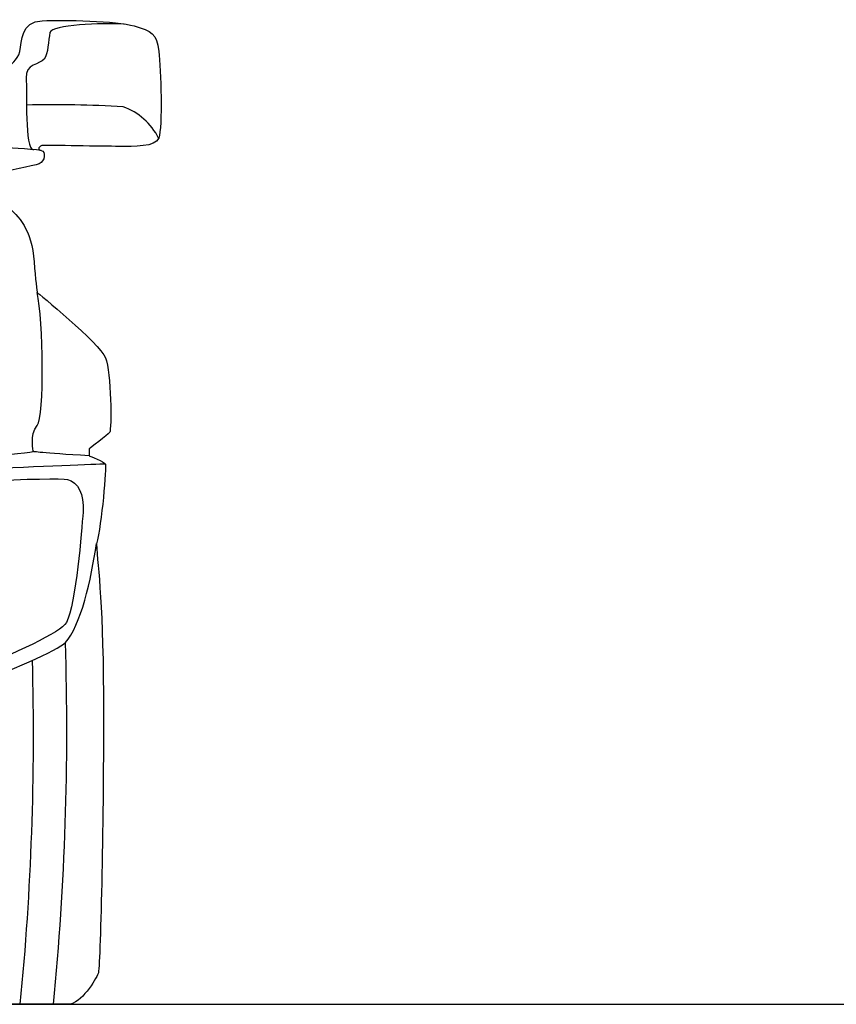
# Model space of a CAD drawing. Units: inches. Extents: x 3320 to 8737, y 4885 to 9240.
# Drawn here: x 5446 to 6509, y 4886 to 6167 of the extents above; entities that cross this region are included whole.
import ezdxf

# ---------------------------------------------------------------- set-up
doc = ezdxf.new("R2010")
doc.units = ezdxf.units.IN
doc.header["$MEASUREMENT"] = 0
doc.layers.add('Layer 1', color=7, linetype='Continuous')

msp = doc.modelspace()

# ---------------------------------------------------------------- linework, layer by layer
at = {"color": 5}
msp.add_lwpolyline([(3320, 4885.7), (8737.1, 4885.7)], dxfattribs=at)
for centre, radius, start, end in [((5490, 4639.6), 1417.1, 86.3468, 91.4329), ((5553.6, 5976.9), 81.4, 26.3168, 70.8706), ((1860.6, 5242), 3646.4, 354.3925, 1.8026), ((1851.6, 5237.5), 3612, 354.4102, 1.5222)]:
    msp.add_arc(centre, radius, start, end)
at = {"layer": 'Layer 1'}
for points in [[(5445.8, 6126), (5448.7, 6139.5), (5446.7, 6164.5), (5475.1, 6165.9)], [(5475.1, 6165.9), (5503.4, 6167.3), (5571.5, 6165.9), (5594.7, 6159.2)], [(5581.6, 6161.6), (5552.9, 6163.1), (5487.2, 6160.9), (5485, 6150.6)], [(5594.7, 6159.2), (5617.9, 6152.6), (5623.9, 6149.7), (5626.6, 6126)], [(5485, 6150.6), (5482.8, 6140.3), (5482.8, 6122.5), (5477.6, 6115.9)], [(5429.9, 6099.4), (5432.7, 6112.6), (5442.9, 6112.5), (5445.8, 6126)], [(5477.6, 6115.9), (5472.5, 6109.3), (5452.5, 6109.3), (5454, 6091.6)], [(5626.6, 6126), (5629.3, 6102.3), (5632.1, 6028.1), (5626.6, 6013)], [(5454, 6091.6), (5455.5, 6073.9), (5451.8, 5998.6), (5463.6, 5997.9)], [(5626.6, 6013), (5622.4, 6001.7), (5594.6, 6002.2), (5574.8, 6002.4)], [(5473.7, 5997.1), (5459.2, 5998.6), (5424.5, 6001), (5424.5, 6001)], [(5476.4, 6003.7), (5470.3, 6003.5), (5468.2, 5997.3), (5473.7, 5997.1)], [(5574.8, 6002.4), (5554.9, 6002.5), (5482.4, 6003.8), (5476.4, 6003.7)], [(5477.7, 5989.1), (5477.4, 5985.4), (5474.4, 5981), (5471.1, 5979.8)], [(5473.7, 5997.1), (5476.7, 5996.9), (5478.2, 5993.4), (5477.7, 5989.1)], [(5471.1, 5979.8), (5463.7, 5977.1), (5424.5, 5969.1), (5424.5, 5969.1)], [(5428.5, 5925.2), (5444.7, 5911.5), (5461.5, 5894.1), (5464.4, 5852.1)], [(5464.4, 5852.1), (5466, 5829.7), (5468.4, 5812.3), (5468.4, 5812.3)], [(5468.3, 5639), (5478.3, 5650.9), (5476.4, 5775.9), (5468.4, 5812.3)], [(5468.4, 5812.3), (5468.4, 5812.3), (5549.9, 5745.9), (5557.4, 5727.2)], [(5463.4, 5605.2), (5463.4, 5605.2), (5458.4, 5627), (5468.3, 5639)], [(5257.7, 5587.3), (5305.4, 5588.3), (5447.5, 5602.2), (5463.4, 5605.2)], [(5536.2, 5599.6), (5472.3, 5603.2), (5463.4, 5605.2), (5463.4, 5605.2)], [(5536.2, 5608.9), (5536.2, 5608.9), (5536.2, 5599.6), (5536.2, 5599.6)], [(5557.5, 5588.9), (5557.5, 5588.9), (5261.6, 5577.3), (5258.7, 5574.3)], [(5536.2, 5599.6), (5536.2, 5599.6), (5556.4, 5591.4), (5557.4, 5588.9)], [(5557.4, 5588.9), (5558.5, 5586.5), (5552.8, 5509.9), (5545.5, 5485.2)], [(5265.2, 5561.9), (5312.8, 5563.6), (5494.9, 5572.2), (5508.1, 5568.8)], [(5508.1, 5568.8), (5521.3, 5565.4), (5529.9, 5550.4), (5528.1, 5526.4)], [(5528.1, 5526.4), (5526.4, 5502.3), (5519, 5407.8), (5506.4, 5382.6)], [(5505.1, 5356.7), (5525, 5377.6), (5538.9, 5439.2), (5545.5, 5485.3)], [(5506.4, 5382.6), (5493.8, 5357.4), (5260.1, 5271.5), (5260.1, 5271.5)], [(5257.6, 5252.3), (5257.6, 5252.3), (5485.3, 5335.8), (5505.1, 5356.7)]]:
    msp.add_open_spline(points, degree=3, dxfattribs=at)
for points, knots in [([(5557.4, 5727.2), (5565.1, 5708.4), (5565.3, 5633.5), (5562.8, 5630.2), (5560.3, 5626.8), (5536.2, 5608.9), (5536.2, 5608.9)], [86, 86, 86, 86, 87, 87, 87, 88, 88, 88, 88]), ([(5545.5, 5485.2), (5547.6, 5452.4), (5554.8, 5407), (5554.8, 5263.2), (5554.8, 5119.5), (5550.8, 4932.8), (5547.8, 4925.6)], [91, 91, 91, 91, 92, 92, 92, 93, 93, 93, 93]), ([(5547.8, 4925.6), (5544.9, 4918.4), (5525.2, 4885.7), (5509.3, 4885.7), (5509.3, 4885.7), (5384.3, 4885.7), (5384.3, 4885.7), (5369.5, 4885.7), (5337.8, 4924.3), (5337.8, 4948.2), (5337.8, 4972), (5334.1, 5133.3), (5334.1, 5133.3)], [93, 93, 93, 93, 94, 94, 94, 95, 95, 95, 96, 96, 96, 97, 97, 97, 97])]:
    msp.add_open_spline(points, degree=3, knots=knots, dxfattribs=at)

doc.saveas('drawing.dxf')
